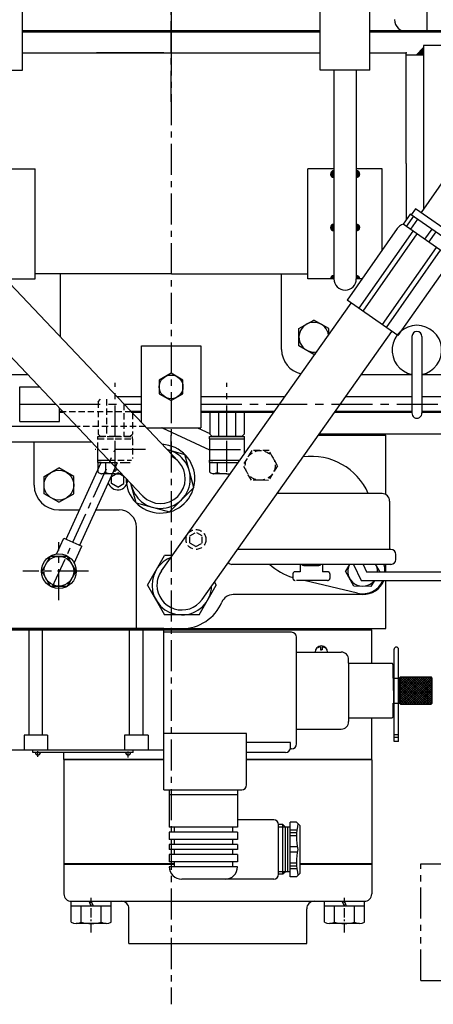
# Model space of a CAD drawing. Units: millimetres. Extents: x 9268 to 12736, y -3885 to -1407.
# Drawn here: x 11117 to 11284, y -2431 to -2034 of the extents above; entities that cross this region are included whole.
import ezdxf

# ---------------------------------------------------------------- set-up
doc = ezdxf.new("R2010")
doc.units = ezdxf.units.MM
doc.header["$LTSCALE"] = 10
for name, pattern in [('CENTER', [2, 1.25, -0.25, 0.25, -0.25]), ('DASHED2', [9.525, 6.35, -3.175]), ('HIDDEN', [0.375, 0.25, -0.125]), ('PHANTOM', [2.5, 1.25, -0.25, 0.25, -0.25, 0.25, -0.25]), ('연속', [0])]:
    doc.linetypes.add(name, pattern=pattern)
for name, color, linetype in [('1', 1, 'CENTER'), ('14', 14, 'Continuous'), ('2', 5, 'PHANTOM'), ('3', 3, 'HIDDEN'), ('6', 5, 'PHANTOM'), ('8', 7, 'Continuous')]:
    doc.layers.add(name, color=color, linetype=linetype)
doc.layers.add('외형선(ISO)', color=7, linetype='연속', lineweight=50)

# ---------------------------------------------------------------- blocks, each defined once
blk = doc.blocks.new('*X9')
at = {"color": 0}
for p, q in [((224.46, 319.92), (224.53, 319.99)), ((224.46, 319.49), (224.75, 319.78)), ((224.46, 319.07), (224.96, 319.57)), ((224.46, 318.65), (225.17, 319.36)), ((224.46, 318.22), (225.38, 319.14)), ((224.46, 317.8), (225.59, 318.93)), ((224.46, 317.37), (225.81, 318.72)), ((224.58, 317.07), (226.02, 318.51)), ((225, 317.07), (226.23, 318.3)), ((225.43, 317.07), (226.44, 318.08)), ((225.85, 317.07), (226.65, 317.87)), ((226.27, 317.07), (226.87, 317.66)), ((226.7, 317.07), (227.08, 317.45)), ((227.12, 317.07), (227.29, 317.23))]:
    blk.add_line(p, q, dxfattribs=at)
blk = doc.blocks.new('*X11')
at = {"color": 0}
for p, q in [((1791.61, 2176.28), (1792.97, 2177.63)), ((1791.61, 2176.46), (1792.79, 2177.63)), ((1791.66, 2176.68), (1792.56, 2177.58)), ((1791.79, 2176.28), (1792.97, 2177.46)), ((1791.81, 2177.01), (1792.24, 2177.43)), ((1791.97, 2176.28), (1792.97, 2177.28)), ((1792.14, 2176.28), (1792.97, 2177.1)), ((1792.32, 2176.28), (1792.97, 2176.93)), ((1792.5, 2176.28), (1792.97, 2176.75)), ((1792.67, 2176.28), (1792.97, 2176.57)), ((1792.85, 2176.28), (1792.97, 2176.4)), ((1791.6, 2167.25), (1791.63, 2167.28)), ((1791.61, 2167.09), (1791.8, 2167.28)), ((1791.64, 2166.94), (1791.98, 2167.28)), ((1791.69, 2166.81), (1792.16, 2167.28)), ((1791.74, 2166.68), (1792.34, 2167.28)), ((1791.8, 2166.57), (1792.51, 2167.28)), ((1791.87, 2166.46), (1792.69, 2167.28)), ((1791.95, 2166.36), (1792.87, 2167.28)), ((1792.04, 2166.28), (1792.97, 2167.2)), ((1792.14, 2166.19), (1792.97, 2167.03)), ((1792.24, 2166.12), (1792.97, 2166.85)), ((1792.35, 2166.06), (1792.97, 2166.67)), ((1792.47, 2166), (1792.97, 2166.5)), ((1792.61, 2165.96), (1792.97, 2166.32)), ((1792.75, 2165.93), (1792.97, 2166.14)), ((1792.91, 2165.91), (1792.97, 2165.97))]:
    blk.add_line(p, q, dxfattribs=at)
blk = doc.blocks.new('*X10')
at = {"color": 0}
for p, q in [((128.06, 141.85), (129.26, 143.05)), ((128.06, 141.67), (129.42, 143.03)), ((128.07, 141.5), (129.42, 142.86)), ((128.11, 142.07), (129.04, 143.01)), ((128.24, 142.38), (128.73, 142.87)), ((138.42, 143.02), (138.46, 143.06)), ((138.42, 142.84), (138.63, 143.05)), ((138.42, 142.66), (138.77, 143.02)), ((138.42, 142.49), (138.91, 142.97)), ((138.42, 142.31), (139.03, 142.92)), ((138.42, 142.13), (139.14, 142.86)), ((128.1, 141.36), (129.42, 142.68)), ((128.14, 141.22), (129.42, 142.5)), ((128.19, 141.1), (129.42, 142.33)), ((128.25, 140.98), (129.42, 142.15)), ((128.33, 140.88), (129.42, 141.97)), ((128.41, 140.78), (129.42, 141.8)), ((128.49, 140.69), (129.42, 141.62)), ((128.59, 140.61), (129.42, 141.44)), ((128.69, 140.54), (129.42, 141.27)), ((128.81, 140.47), (129.42, 141.09)), ((128.93, 140.42), (129.42, 140.91)), ((129.06, 140.38), (129.42, 140.74)), ((129.21, 140.34), (129.42, 140.56)), ((129.37, 140.33), (129.42, 140.38)), ((138.42, 141.96), (139.25, 142.78)), ((138.42, 141.78), (139.34, 142.7)), ((138.42, 141.6), (139.43, 142.61)), ((138.42, 141.43), (139.51, 142.52)), ((138.42, 141.25), (139.58, 142.41)), ((138.42, 141.07), (139.65, 142.3)), ((138.42, 140.9), (139.7, 142.18)), ((138.42, 140.72), (139.74, 142.04)), ((138.42, 140.54), (139.77, 141.89)), ((138.42, 140.37), (139.79, 141.73)), ((138.57, 140.34), (139.78, 141.55)), ((138.79, 140.38), (139.74, 141.33)), ((139.09, 140.5), (139.62, 141.03)), ((128.06, 120.28), (129.33, 121.56)), ((128.06, 120.1), (129.42, 121.47)), ((128.08, 119.95), (129.42, 121.29)), ((128.09, 120.49), (129.13, 121.53)), ((128.11, 119.8), (129.42, 121.11)), ((128.16, 119.67), (129.42, 120.94)), ((128.17, 120.75), (128.87, 121.44)), ((128.21, 119.55), (129.42, 120.76)), ((128.28, 119.44), (129.42, 120.58)), ((128.35, 119.34), (129.42, 120.41)), ((128.44, 119.24), (129.42, 120.23)), ((128.53, 119.16), (129.42, 120.05)), ((128.63, 119.08), (129.42, 119.88)), ((128.73, 119.01), (129.42, 119.7)), ((128.85, 118.95), (129.42, 119.52)), ((128.98, 118.9), (129.42, 119.35)), ((129.11, 118.86), (129.42, 119.17)), ((138.42, 121.45), (138.53, 121.56)), ((138.42, 121.27), (138.68, 121.53)), ((138.42, 121.1), (138.82, 121.5)), ((138.42, 120.92), (138.95, 121.45)), ((138.42, 120.74), (139.07, 121.39)), ((138.42, 120.57), (139.18, 121.33)), ((138.42, 120.39), (139.28, 121.25)), ((138.42, 120.21), (139.38, 121.17)), ((138.42, 120.04), (139.46, 121.08)), ((138.42, 119.86), (139.54, 120.98)), ((138.42, 119.68), (139.61, 120.87)), ((138.42, 119.51), (139.67, 120.75)), ((138.42, 119.33), (139.72, 120.63)), ((138.42, 119.15), (139.76, 120.49)), ((138.42, 118.98), (139.78, 120.34)), ((138.45, 118.83), (139.79, 120.17)), ((138.64, 118.84), (139.77, 119.97)), ((138.88, 118.91), (139.71, 119.73)), ((139.29, 119.14), (139.48, 119.32)), ((129.26, 118.84), (129.42, 118.99))]:
    blk.add_line(p, q, dxfattribs=at)
blk = doc.blocks.new('l...9')
at = {"color": 0}
for p, q in [((1995.9, 1751.46), (1953.58, 1751.46)), ((1998.9, 1748.46), (1998.9, 1728.96)), ((1999.4, 1728.96), (1937.64, 1728.96)), ((2001.4, 1724.96), (2001.4, 1726.96)), ((1999.4, 1722.96), (1935.4, 1722.96)), ((1964.4, 1722.49), (1970.4, 1722.49))]:
    blk.add_line(p, q, dxfattribs=at)
at = {"color": 0, "ltscale": 0.5}
for p, q in [((1984.42, 1722.96), (1987.4, 1716.49)), ((1988.27, 1722.96), (1989.64, 1719.99)), ((1989.64, 1719.99), (2030.38, 1719.99)), ((2030.38, 1716.49), (2030.38, 1719.99)), ((1987.4, 1716.49), (2030.38, 1716.49))]:
    blk.add_line(p, q, dxfattribs=at)
at = {"color": 0}
for centre, radius, start, end in [((1995.9, 1748.46), 3, 0, 90), ((1999.4, 1726.96), 2, 0, 90), ((1935.4, 1724.96), 2, 220.5675, 270), ((1964.4, 1723.49), 1, 212.014, 270), ((1966.4, 1723.49), 1, 270, 327.986), ((1968.4, 1723.49), 1, 212.014, 270), ((1970.4, 1723.49), 1, 270, 327.986), ((1999.4, 1724.96), 2, 270, 0)]:
    blk.add_arc(centre, radius, start, end, dxfattribs=at)
at = {"layer": '2', "color": 0}
for p, q in [((1962.9, 1722.96), (1962.9, 1719.99)), ((1971.9, 1722.96), (1971.9, 1719.99)), ((1959.9, 1718.99), (1959.9, 1717.49)), ((1962.9, 1719.99), (1960.9, 1719.99)), ((1973.9, 1719.99), (1971.9, 1719.99)), ((1974.9, 1717.49), (1974.9, 1718.99)), ((1973.9, 1716.49), (1960.9, 1716.49))]:
    blk.add_line(p, q, dxfattribs=at)
for centre, start, end in [((1960.9, 1718.99), 90, 180), ((1973.9, 1718.99), 0, 90), ((1960.9, 1717.49), 180, 270), ((1973.9, 1717.49), 270, 0)]:
    blk.add_arc(centre, 1, start, end, dxfattribs=at)

msp = doc.modelspace()

# ---------------------------------------------------------------- hatches: boundary and pattern name
at = {"layer": '14'}
h = msp.add_hatch(dxfattribs=at)
h.set_pattern_fill('ANSI37', color=256, scale=0.2, style=0)
h.set_pattern_definition([(45, (11270.8474, -2309.88734), (-0.449013, 0.449013), []), (135, (11270.8474, -2309.88734), (-0.449013, -0.449013), [])])
h.paths.add_polyline_path([(11281.6473935, -2304.38733875), (11281.6473935, -2298.88733875), (11270.8473935, -2298.88733875), (11270.8473935, -2304.38733875)])
h.paths.add_polyline_path([(11270.8473935, -2304.38733875), (11270.8473935, -2309.88733875), (11281.6473935, -2309.88733875), (11281.6473935, -2304.38733875)])
h.paths.add_polyline_path([(11281.6473935, -2304.38733875), (11283.6473935, -2304.38733875), (11283.6473935, -2299.38733875), (11283.1473935, -2298.88733875), (11281.6473935, -2298.88733875)])
h.paths.add_polyline_path([(11283.6473935, -2304.38733875), (11281.6473935, -2304.38733875), (11281.6473935, -2309.88733875), (11283.1473935, -2309.88733875), (11283.6473935, -2309.38733875)])

# ---------------------------------------------------------------- linework, layer by layer
for p, q in [((11281.4473935, -2013.48733875), (11281.4473935, -2038.48733875)), ((11118.5373935, -2054.38733434), (11118.5373935, -2029.38733434)), ((11238.5373935, -2054.38733434), (11238.5373935, -2029.38733434)), ((11258.5373935, -2054.38733434), (11258.5373935, -2029.38733434)), ((11238.5373935, -2038.48733875), (11118.5373935, -2038.48733875)), ((11118.5373935, -2038.98733875), (11238.5373935, -2038.98733875)), ((11570.2503935, -2038.48733875), (11258.5373935, -2038.48733875)), ((11258.5373935, -2038.98733875), (11573.4473935, -2038.98733875)), ((11304.9473935, -2038.98733434), (11273.4473935, -2038.98733434)), ((11280.1373935, -2045.28733434), (11277.1373935, -2048.28733434)), ((11280.1373935, -2044.43733434), (11280.1373935, -2091.93733434)), ((11280.1373935, -2044.43733434), (11280.1373935, -2091.93733434)), ((11282.1373935, -2044.43733434), (11280.1373935, -2044.43733434)), ((11317.17935361, -2044.43733434), (11280.1373935, -2044.43733434)), ((11118.5373935, -2047.38733434), (11196.01134026, -2047.38733434)), ((11175.5373935, -2047.38733434), (11148.38633745, -2047.38733434)), ((11178.5373935, -2047.38733434), (11238.5373935, -2047.38733434)), ((11181.5373935, -2047.38733434), (11208.68844955, -2047.38733434)), ((11258.5373935, -2047.38733434), (11273.1373935, -2047.38733434)), ((11273.1373935, -2091.93733434), (11273.1373935, -2047.38733434)), ((11280.1373935, -2048.28733434), (11273.1373935, -2048.28733434)), ((11098.5373935, -2054.38733434), (11118.5373935, -2054.38733434)), ((11258.5373935, -2054.38733434), (11238.5373935, -2054.38733434)), ((11244.0373935, -2054.38733434), (11244.0373935, -2094.1630456)), ((11253.0373935, -2054.38733434), (11253.0373935, -2094.1630456)), ((11113.0373935, -2094.1630456), (11123.6273935, -2094.1630456)), ((11123.6273935, -2138.48733434), (11123.6273935, -2094.1630456)), ((11244.0373935, -2094.1630456), (11233.4473935, -2094.1630456)), ((11233.4473935, -2138.48733434), (11233.4473935, -2094.1630456)), ((11244.0373935, -2094.1630456), (11244.0373935, -2138.48733434)), ((11263.4473935, -2094.1630456), (11253.0373935, -2094.1630456)), ((11253.0373935, -2094.1630456), (11253.0373935, -2138.48733434)), ((11263.4473935, -2126.82744378), (11263.4473935, -2094.1630456)), ((11273.1373935, -2091.93733434), (11273.1373935, -2114.73213639)), ((11280.1373935, -2091.93733434), (11280.1373935, -2110.40130243)), ((11280.1373935, -2091.93733434), (11280.1373935, -2110.40130243)), ((11289.40932175, -2097.15961658), (11279.17209605, -2111.77989007)), ((11276.91942793, -2110.20255487), (11275.19869862, -2112.660011)), ((11294.9407729, -2122.82123647), (11276.91942793, -2110.20255487)), ((11274.78912259, -2112.37322278), (11271.92124041, -2116.46898301)), ((11276.03971188, -2113.24889483), (11273.1718297, -2117.34465505)), ((11293.62961961, -2125.56548082), (11274.78912259, -2112.37322278)), ((11277.67801597, -2114.3960477), (11274.81013379, -2118.49180792)), ((11269.48999855, -2118.19770944), (11249.30618379, -2147.02318425)), ((11290.76173743, -2129.66124104), (11271.92124041, -2116.46898301)), ((11283.39021906, -2118.39577537), (11280.52233688, -2122.49153559)), ((11275.82396104, -2119.20169741), (11254.02805646, -2150.32947509)), ((11277.46226513, -2120.34885028), (11255.66636055, -2151.47662796)), ((11285.02852315, -2119.54292824), (11282.16064097, -2123.63868846)), ((11285.22071272, -2125.78137377), (11263.42480814, -2156.90915145)), ((11286.85901681, -2126.92852664), (11265.06311222, -2158.05630432)), ((11289.96879965, -2132.53712034), (11269.78498489, -2161.36259516)), ((11178.5373935, -2136.48733434), (11123.6273935, -2136.48733434)), ((11133.9473935, -2161.94989354), (11133.9473935, -2136.48733434)), ((11178.5373935, -2136.48733434), (11233.4473935, -2136.48733434)), ((11222.9473935, -2166.98734316), (11222.9473935, -2136.48733434)), ((11114.43756403, -2138.48733434), (11123.6273935, -2138.48733434)), ((11244.0373935, -2138.48733434), (11233.4473935, -2138.48733434)), ((11255.28305024, -2138.48733434), (11253.0373935, -2138.48733434)), ((11269.78498489, -2161.36259516), (11249.30618379, -2147.02318425)), ((11229.9473935, -2158.52324154), (11235.9473935, -2155.05913993)), ((11241.9473935, -2158.52324154), (11235.9473935, -2155.05913993)), ((11229.9473935, -2165.45144477), (11229.9473935, -2158.52324154)), ((11241.9473935, -2161.01725834), (11241.9473935, -2158.52324154)), ((11166.4473935, -2196.29915852), (11166.4473935, -2165.48741648)), ((11166.4473935, -2165.48741648), (11190.4473935, -2165.48741648)), ((11190.4473935, -2165.48741648), (11190.4473935, -2198.48741648)), ((11235.9473935, -2168.91554639), (11229.9473935, -2165.45144477)), ((11235.9473935, -2168.91554639), (11236.63261061, -2168.5199361)), ((11027.9473935, -2176.98734316), (11120.64184178, -2176.98734316)), ((11255.14409177, -2176.98734316), (11275.4473935, -2176.98734316)), ((11279.4473935, -2176.98734316), (11328.9473935, -2176.98734316)), ((11117.4473935, -2195.987389), (11117.4473935, -2181.987389)), ((11117.4473935, -2181.987389), (11125.37269964, -2181.987389)), ((11166.4473935, -2185.98738903), (11156.69077983, -2185.98738903)), ((11224.25893245, -2185.98738903), (11190.4473935, -2185.98738903)), ((11275.4473935, -2185.98738903), (11248.76859606, -2185.98738903)), ((11328.9473935, -2185.98738903), (11279.4473935, -2185.98738903)), ((11117.4473935, -2188.987389), (11131.9958399, -2188.987389)), ((11133.4473935, -2195.987389), (11133.4473935, -2190.52153667)), ((11162.86559767, -2191.98734316), (11162.86559767, -2192.51355685)), ((11194.00919032, -2191.98738897), (11194.00919032, -2200.98734316)), ((11207.86559678, -2191.98738897), (11207.86559678, -2200.98734316)), ((11117.4473935, -2195.987389), (11133.4473935, -2195.987389)), ((11168.51784199, -2198.48741648), (11190.4473935, -2198.48741648)), ((11194.00919032, -2200.98734316), (11195.00919032, -2201.98734316)), ((11206.86559678, -2201.98734316), (11207.86559678, -2200.98734316)), ((11237.78866727, -2201.48733875), (11264.9473935, -2201.48733875)), ((11401.63243891, -2200.98733875), (11238.14285967, -2200.98733875)), ((11264.9473935, -2225.42020688), (11264.9473935, -2201.48733875)), ((11123.2473935, -2221.58733875), (11123.2473935, -2204.23734316)), ((11193.93739355, -2201.98734316), (11200.93739355, -2201.98734316)), ((11193.93739355, -2202.98734316), (11200.93739355, -2202.98734316)), ((11200.93739355, -2201.98734316), (11195.00919032, -2201.98734316)), ((11206.86559678, -2201.98734316), (11200.93739355, -2201.98734316)), ((11200.93739355, -2201.98734316), (11207.93739355, -2201.98734316)), ((11200.93739355, -2202.98734316), (11207.93739355, -2202.98734316)), ((11148.93739444, -2212.48734316), (11148.93739444, -2206.89292579)), ((11176.84303847, -2207.28632048), (11183.94535247, -2209.18937978)), ((11187.53165436, -2222.57364064), (11183.94535247, -2209.18937978)), ((11136.15293266, -2243.31713681), (11150.240138, -2212.48734316)), ((11148.93739444, -2211.48734316), (11153.28446167, -2211.48734316)), ((11148.93739444, -2212.48734316), (11154.23062456, -2212.48734316)), ((11149.01919072, -2216.41475828), (11149.01919072, -2212.48734316)), ((11150.23310823, -2212.48734316), (11149.01919072, -2212.48734316)), ((11150.23310823, -2212.48734316), (11154.23062456, -2212.48734316)), ((11151.94739395, -2212.48734316), (11151.94739395, -2216.50853474)), ((11194.01918983, -2216.41475828), (11194.01918983, -2212.48734316)), ((11195.23310735, -2212.48734316), (11194.01918983, -2212.48734316)), ((11195.23310735, -2212.48734316), (11205.48676773, -2212.48734316)), ((11196.94739306, -2212.48734316), (11196.94739306, -2216.50853474)), ((11204.94739306, -2212.48734316), (11204.94739306, -2213.24875795)), ((11127.2473935, -2218.12323713), (11133.2473935, -2214.65913552)), ((11139.2473935, -2218.12323713), (11133.2473935, -2214.65913552)), ((11141.61020878, -2245.81075614), (11155.98809317, -2214.34481254)), ((11155.94739395, -2216.98734316), (11150.43054705, -2216.98734316)), ((11154.4473935, -2218.04396308), (11156.9473935, -2216.6005874)), ((11155.94739395, -2216.98734316), (11158.48835759, -2216.98734316)), ((11159.4473935, -2218.04396308), (11156.9473935, -2216.6005874)), ((11200.94739306, -2216.98734316), (11195.43054617, -2216.98734316)), ((11200.94739306, -2216.98734316), (11202.29903613, -2216.98734316)), ((11127.2473935, -2225.05144036), (11127.2473935, -2218.12323713)), ((11139.2473935, -2225.05144036), (11139.2473935, -2218.12323713)), ((11154.4473935, -2220.93071442), (11154.4473935, -2218.04396308)), ((11156.9473935, -2222.37409009), (11154.4473935, -2220.93071442)), ((11156.9473935, -2222.37409009), (11159.4473935, -2220.93071442)), ((11159.4473935, -2220.93071442), (11159.4473935, -2218.04396308)), ((11164.34943453, -2228.78529772), (11162.2548309, -2220.96813053)), ((11133.2473935, -2228.51554198), (11127.2473935, -2225.05144036)), ((11133.2473935, -2228.51554198), (11139.2473935, -2225.05144036)), ((11187.53165436, -2222.57364064), (11177.73369539, -2232.37159961)), ((11164.34943453, -2228.78529772), (11177.73369539, -2232.37159961)), ((11133.2473935, -2231.58733875), (11141.51268549, -2231.58733875)), ((11148.10938304, -2231.58733875), (11157.4473935, -2231.58733875)), ((11164.4473935, -2279.38733875), (11164.4473935, -2238.58733875)), ((11132.29579722, -2249.35232148), (11135.24338664, -2242.90153359)), ((11135.24338664, -2242.90153359), (11142.5197548, -2246.22635936)), ((11139.42595095, -2252.99713695), (11142.5197548, -2246.22635936)), ((11168.89098704, -2261.88733875), (11175.81919027, -2249.88733875)), ((11178.99317931, -2249.88733875), (11175.81919027, -2249.88733875)), ((11262.50947973, -2256.43508824), (11260.83004994, -2253.4053167)), ((11250.26296341, -2253.51746577), (11248.65518367, -2256.19326061)), ((11252.01404325, -2262.25280369), (11248.65518367, -2256.19326061)), ((11262.50947973, -2256.43508824), (11262.47808446, -2256.48733875)), ((11264.9473935, -2256.48733875), (11264.9473935, -2253.51746577)), ((11195.88462416, -2260.64168971), (11196.60379996, -2261.88733875)), ((11253.49249382, -2265.10658931), (11232.00981266, -2259.98733875)), ((11260.37507229, -2259.98733875), (11258.94119128, -2262.37371751)), ((11264.9473935, -2279.38733875), (11264.9473935, -2259.98733875)), ((11168.89098704, -2261.88733875), (11175.81919027, -2273.88733875)), ((11189.67559673, -2273.88733875), (11196.60379996, -2261.88733875)), ((11258.94119128, -2262.37371751), (11252.01404325, -2262.25280369)), ((11255.5473935, -2265.68733875), (11203.45512153, -2265.68733875)), ((11189.67559673, -2273.88733875), (11175.81919027, -2273.88733875)), ((11091.9473935, -2279.38733875), (11264.9473935, -2279.38733875)), ((11097.6473935, -2279.88733875), (11259.2473935, -2279.88733875)), ((11259.2473935, -2293.38733875), (11259.2473935, -2279.88733875)), ((11228.9473935, -2288.88733875), (11246.9473935, -2288.88733875)), ((11228.9473935, -2319.88733875), (11228.9473935, -2288.88733875)), ((11237.59938768, -2287.1440188), (11237.41587715, -2286.90669226)), ((11238.63356782, -2286.70610112), (11238.63356782, -2287.88617657)), ((11238.63356782, -2287.88617657), (11238.9473935, -2287.88617657)), ((11239.26121919, -2287.88617657), (11238.9473935, -2287.88617657)), ((11239.26121919, -2286.70610112), (11239.26121919, -2287.88617657)), ((11240.29539933, -2287.1440188), (11240.47890986, -2286.90669226)), ((11249.9473935, -2293.38733875), (11249.9473935, -2291.88733875)), ((11249.9473935, -2293.38733875), (11249.9473935, -2316.88733875)), ((11249.9473935, -2293.38733875), (11267.4473935, -2293.38733875)), ((11267.9473935, -2293.88733875), (11267.4473935, -2293.38733875)), ((11267.9473935, -2299.38733875), (11267.9473935, -2293.88733875)), ((11267.9473935, -2299.38733875), (11270.3473935, -2299.38733875)), ((11268.0473935, -2304.38733875), (11268.0473935, -2299.38733875)), ((11270.2473935, -2304.38733875), (11270.2473935, -2299.38733875)), ((11270.3473935, -2299.38733875), (11270.8473935, -2298.88733875)), ((11270.3473935, -2299.38733875), (11270.3473935, -2309.38733875)), ((11270.8473935, -2298.88733875), (11283.1473935, -2298.88733875)), ((11270.8473935, -2309.88733875), (11270.8473935, -2298.88733875)), ((11283.6473935, -2299.38733875), (11283.1473935, -2298.88733875)), ((11283.6473935, -2309.38733875), (11283.6473935, -2299.38733875)), ((11268.0473935, -2304.38733875), (11268.0473935, -2309.38733875)), ((11270.2473935, -2304.38733875), (11270.2473935, -2309.38733875)), ((11267.9473935, -2309.38733875), (11270.3473935, -2309.38733875)), ((11267.9473935, -2314.88733875), (11267.9473935, -2309.38733875)), ((11270.8473935, -2309.88733875), (11270.3473935, -2309.38733875)), ((11270.8473935, -2309.88733875), (11283.1473935, -2309.88733875)), ((11283.1473935, -2309.88733875), (11283.6473935, -2309.38733875)), ((11249.9473935, -2315.38733875), (11267.4473935, -2315.38733875)), ((11259.2573935, -2332.18733875), (11259.2573935, -2315.38733875)), ((11267.9473935, -2314.88733875), (11267.4473935, -2315.38733875)), ((11228.9473935, -2319.88733875), (11246.9473935, -2319.88733875)), ((11135.2573935, -2332.18733875), (11135.2573935, -2329.38733875)), ((11175.4473935, -2332.18733875), (11135.2573935, -2332.18733875)), ((11175.4473935, -2332.23733875), (11135.2573935, -2332.23733875)), ((11135.2573935, -2332.23733875), (11135.2573935, -2374.23733875)), ((11259.2573935, -2332.18733875), (11208.86292685, -2332.18733875)), ((11259.2573935, -2332.23733875), (11208.86292685, -2332.23733875)), ((11259.2573935, -2332.23733875), (11259.2573935, -2374.23733875)), ((11179.6973935, -2374.23733875), (11135.2573935, -2374.23733875)), ((11135.2573935, -2374.28733875), (11135.2573935, -2386.28733875)), ((11135.2573935, -2374.28733875), (11179.6973935, -2374.28733875)), ((11259.2573935, -2374.23733875), (11230.4473935, -2374.23733875)), ((11230.4473935, -2374.28733875), (11259.2573935, -2374.28733875)), ((11259.2573935, -2374.28733875), (11259.2573935, -2386.28733875)), ((11138.17448982, -2397.6450767), (11138.17448982, -2389.28733875)), ((11138.17448982, -2389.28733875), (11154.34029719, -2389.28733875)), ((11154.34029719, -2391.28733873), (11138.17448982, -2391.28733873)), ((11138.2573935, -2389.28733875), (11236.0673935, -2389.28733875)), ((11140.7573935, -2389.28733875), (11151.7573935, -2389.28733875)), ((11142.21594166, -2397.6450767), (11142.21594166, -2391.28733873)), ((11146.2573935, -2391.28733873), (11145.37673592, -2389.28733875)), ((11147.13805109, -2391.28733873), (11146.2573935, -2389.28733875)), ((11150.29884535, -2397.69131817), (11150.29884535, -2391.28733873)), ((11154.34029719, -2397.6450767), (11154.34029719, -2389.28733875)), ((11161.4473935, -2406.28733875), (11161.4473935, -2392.28733875)), ((11233.0673935, -2406.28733875), (11233.0673935, -2392.28733875)), ((11236.0673935, -2389.28733875), (11256.2573935, -2389.28733875)), ((11240.17448982, -2397.6450767), (11240.17448982, -2389.28733875)), ((11240.17448982, -2389.28733875), (11256.34029719, -2389.28733875)), ((11256.34029719, -2391.28733873), (11240.17448982, -2391.28733873)), ((11242.7573935, -2389.28733875), (11253.7573935, -2389.28733875)), ((11244.21594166, -2397.6450767), (11244.21594166, -2391.28733873)), ((11248.2573935, -2391.28733873), (11247.37673592, -2389.28733875)), ((11249.13805109, -2391.28733873), (11248.2573935, -2389.28733875)), ((11252.29884535, -2397.69131817), (11252.29884535, -2391.28733873)), ((11256.34029719, -2397.6450767), (11256.34029719, -2389.28733875)), ((11152.31957127, -2398.28733866), (11140.19521574, -2398.28733866)), ((11254.31957127, -2398.28733866), (11242.19521574, -2398.28733866)), ((11161.4473935, -2406.28733875), (11233.0673935, -2406.28733875))]:
    msp.add_line(p, q)
at = {"color": 7, "linetype": 'Continuous', "ltscale": 0.4}
for p, q in [((11275.4473935, -2161.65722576), (11275.4473935, -2192.65722576)), ((11279.4473935, -2161.65722576), (11279.4473935, -2192.65722576))]:
    msp.add_line(p, q, dxfattribs=at)
at = {"color": 1}
msp.add_line((11178.4473935, -2208.73728006), (11178.4473935, -2201.48733875), dxfattribs=at)
at = {"linetype": 'Continuous'}
for p, q in [((11175.4473935, -2279.38733875), (11110.4473935, -2279.38733875)), ((11175.4473935, -2344.38733875), (11175.4473935, -2279.38733875)), ((11226.9473935, -2280.88733875), (11175.4473935, -2280.88733875)), ((11228.9473935, -2325.88733875), (11228.9473935, -2282.88733875)), ((11208.86292685, -2321.59925323), (11175.4473935, -2321.59925323)), ((11208.86292685, -2342.38733875), (11208.86292685, -2321.59925323)), ((11175.4473935, -2328.38733875), (11110.4473935, -2328.38733875)), ((11122.77603721, -2329.38733875), (11122.77603721, -2328.38733875)), ((11163.12027665, -2329.38733875), (11163.12027665, -2328.38733875)), ((11226.48735935, -2325.22814413), (11208.86292685, -2325.22814413)), ((11226.9473935, -2327.88733875), (11226.42385102, -2327.88733875)), ((11226.48735935, -2327.38733875), (11226.48735935, -2325.22814413)), ((11163.12027665, -2329.38733875), (11122.77603721, -2329.38733875)), ((11224.48735935, -2329.38733875), (11208.86292685, -2329.38733875)), ((11175.4473935, -2344.38733875), (11206.86292685, -2344.38733875)), ((11177.6973935, -2344.38733875), (11177.6973935, -2359.38733875)), ((11205.1973935, -2344.38733875), (11205.1973935, -2359.38733875)), ((11205.1973935, -2346.38733875), (11177.6973935, -2346.38733875)), ((11219.7473935, -2356.38733875), (11205.1973935, -2356.38733875)), ((11205.1973935, -2359.38733875), (11177.6973935, -2359.38733875)), ((11179.6973935, -2359.38733875), (11179.6973935, -2361.38733875)), ((11203.1973935, -2359.38733875), (11203.1973935, -2361.38733875)), ((11221.7473935, -2378.38733875), (11221.7473935, -2358.38733875)), ((11223.4473935, -2358.38733875), (11221.7473935, -2358.38733875)), ((11226.4473935, -2359.38733875), (11221.7473935, -2359.38733875)), ((11223.4473935, -2378.38733875), (11223.4473935, -2358.38733875)), ((11224.4473935, -2359.38733875), (11223.4473935, -2358.38733875)), ((11224.4473935, -2377.38733875), (11224.4473935, -2359.38733875)), ((11225.4473935, -2377.38733875), (11225.4473935, -2359.38733875)), ((11226.4473935, -2379.38733875), (11226.4473935, -2357.38733875)), ((11228.9473935, -2357.38733875), (11226.4473935, -2357.38733875)), ((11229.09104476, -2360.56615552), (11226.4473935, -2360.56615552)), ((11228.9473935, -2357.38733875), (11230.4473935, -2358.88733875)), ((11230.4473935, -2377.88733875), (11230.4473935, -2358.88733875)), ((11205.1973935, -2361.38733875), (11177.6973935, -2361.38733875)), ((11177.6973935, -2361.38733875), (11177.6973935, -2364.38733875)), ((11205.1973935, -2364.38733875), (11177.6973935, -2364.38733875)), ((11179.6973935, -2364.38733875), (11179.6973935, -2366.38733875)), ((11203.1973935, -2364.38733875), (11203.1973935, -2366.38733875)), ((11205.1973935, -2361.38733875), (11205.1973935, -2364.38733875)), ((11228.98282289, -2361.71909465), (11226.4473935, -2361.71909465)), ((11228.93130933, -2362.88733875), (11226.4473935, -2362.88733875)), ((11205.1973935, -2366.38733875), (11177.6973935, -2366.38733875)), ((11177.6973935, -2366.38733875), (11177.6973935, -2368.38733875)), ((11205.1973935, -2368.38733875), (11177.6973935, -2368.38733875)), ((11179.6973935, -2368.38733875), (11179.6973935, -2370.38733875)), ((11203.1973935, -2368.38733875), (11203.1973935, -2370.38733875)), ((11205.1973935, -2366.38733875), (11205.1973935, -2368.38733875)), ((11229.25967677, -2367.27829933), (11226.4473935, -2367.27829933)), ((11205.1973935, -2370.38733875), (11177.6973935, -2370.38733875)), ((11177.6973935, -2370.38733875), (11177.6973935, -2373.38733875)), ((11205.1973935, -2370.38733875), (11205.1973935, -2373.38733875)), ((11229.25967677, -2369.49637817), (11226.4473935, -2369.49637817)), ((11205.1973935, -2373.38733875), (11177.6973935, -2373.38733875)), ((11205.1973935, -2375.38733875), (11177.6973935, -2375.38733875)), ((11179.6973935, -2373.38733875), (11179.6973935, -2375.38733875)), ((11203.1973935, -2373.38733875), (11203.1973935, -2375.38733875)), ((11228.93130933, -2373.88733875), (11226.4473935, -2373.88733875)), ((11228.98282289, -2375.05558285), (11226.4473935, -2375.05558285)), ((11229.09104476, -2376.20852198), (11226.4473935, -2376.20852198)), ((11200.1973935, -2380.38733875), (11182.6973935, -2380.38733875)), ((11219.7473935, -2380.38733875), (11200.1973935, -2380.38733875)), ((11226.4473935, -2377.38733875), (11221.7473935, -2377.38733875)), ((11223.4473935, -2378.38733875), (11221.7473935, -2378.38733875)), ((11224.4473935, -2377.38733875), (11223.4473935, -2378.38733875)), ((11228.9473935, -2379.38733875), (11226.4473935, -2379.38733875)), ((11230.4473935, -2377.88733875), (11228.9473935, -2379.38733875))]:
    msp.add_line(p, q, dxfattribs=at)
at = {"color": 3, "linetype": 'DASHED2'}
for p, q in [((11121.1973935, -2322.38733875), (11121.1973935, -2279.38733875)), ((11126.6973935, -2322.38733875), (11126.6973935, -2279.38733875)), ((11161.6973935, -2322.38733875), (11161.6973935, -2279.38733875)), ((11167.1973935, -2322.38733875), (11167.1973935, -2279.38733875)), ((11119.1973935, -2322.38733875), (11119.1973935, -2328.38733875)), ((11128.6973935, -2322.38733875), (11119.1973935, -2322.38733875)), ((11128.6973935, -2322.38733875), (11128.6973935, -2328.38733875)), ((11159.6973935, -2322.38733875), (11159.6973935, -2328.38733875)), ((11169.1973935, -2322.38733875), (11159.6973935, -2322.38733875)), ((11169.1973935, -2322.38733875), (11169.1973935, -2328.38733875))]:
    msp.add_line(p, q, dxfattribs=at)
at = {"color": 4, "linetype": 'CENTER', "ltscale": 10}
for p, q in [((11124.77603721, -2331.07092548), (11124.77603721, -2328.72700699)), ((11161.12027665, -2331.32432213), (11161.12027665, -2328.85370531))]:
    msp.add_line(p, q, dxfattribs=at)
for points in [[(11178.4473935, -2176.48741648), (11173.68425378, -2179.23741648), (11173.68425378, -2184.73741648), (11178.4473935, -2187.48741648), (11183.21053322, -2184.73741648), (11183.21053322, -2179.23741648)], [(11129.78329189, -2250.28733875), (11126.31919027, -2256.28733875), (11129.78329189, -2262.28733875), (11136.71149512, -2262.28733875), (11140.17559673, -2256.28733875), (11136.71149512, -2250.28733875)]]:
    msp.add_lwpolyline(points, close=True)
for centre, radius in [((11178.4473935, -2181.98741648), 4.76313972), ((11133.2473935, -2221.58733875), 6), ((11133.2473935, -2256.28733875), 6)]:
    msp.add_circle(centre, radius)
for centre, radius, start, end in [((11273.4473935, -2033.98733434), 5, 180, 270), ((11244.0373935, -2096.26970578), 1.36654235, 90, 270), ((11253.0373935, -2096.26970578), 1.36654235, 270, 90), ((11244.0373935, -2117.77140751), 1.36654235, 90, 270), ((11253.0373935, -2117.77140751), 1.36654235, 270, 90), ((11273.29870912, -2120.98020902), 4.71684006, 106.979654138, 146.1504482163), ((11244.0373935, -2138.48733434), 1.36654235, 90, 180), ((11253.0373935, -2138.48733434), 1.36654235, 0, 90), ((11248.5373935, -2138.48733434), 4.5, 180, 0), ((11235.9473935, -2161.98734316), 6, 8.4217510896, 280.9518948552), ((11277.4473935, -2167.18733875), 10, 281.5369590326, 258.4630409674), ((11277.4473935, -2161.65722576), 2, 0, 180), ((11232.9473935, -2166.98734316), 10, 180, 257.5981623329), ((11277.4473935, -2192.65722576), 2, 174.2608295228, 5.7391704772), ((11174.1473935, -2218.98733875), 12, 45.0000000001, 76.9727289367), ((11174.1473935, -2218.98733875), 12, 225.0000000001, 45.0000000001), ((11174.1473935, -2218.98733875), 10, 225.0000000001, 43.3712180027), ((11174.1473935, -2218.98733875), 10, 46.628781997, 64.5324398593), ((11234.9473935, -2234.98733875), 25, 23.5028646523, 97.6744966059), ((11150.73663111, -2214.20717237), 2.79696926, 232.1180774013, 263.7173000873), ((11150.24999802, -2213.8292446), 3.17171068, 275.3101792689, 302.3552599609), ((11155.55321733, -2203.01838755), 13.96373995, 255.0350784627, 271.049839937), ((11156.9473935, -2219.48733875), 4, 88.2304179559, 114.2452697832), ((11156.34157057, -2203.01838755), 13.96373995, 268.950160063, 278.2552241307), ((11195.73663022, -2214.20717237), 2.79696926, 232.1180774013, 263.7173000873), ((11195.24999713, -2213.8292446), 3.17171068, 275.3101792689, 302.3552599609), ((11200.55321644, -2203.01838755), 13.96373995, 255.0350784627, 271.049839937), ((11201.34156968, -2203.01838755), 13.96373995, 268.950160063, 274.048466358), ((11133.2473935, -2221.58733875), 10, 180, 270), ((11156.9473935, -2219.48733875), 4, 196.6401103268, 358.600420394), ((11174.1473935, -2218.98733875), 12, 189.8581094127, 225.0000000001), ((11174.1473935, -2218.98733875), 10, 223.4154191748, 225.0000000001), ((11157.4473935, -2238.58733875), 7, 0, 90), ((11182.7473935, -2261.88733875), 12, 110.9978755462, 180), ((11255.5823317, -2256.31417443), 6, 358.3461728787, 29), ((11182.7473935, -2261.88733875), 10, 144.6868229724, 180), ((11234.9473935, -2234.98733875), 25, 227.8341713808, 252.5389978961), ((11255.5823317, -2256.31417443), 6, 152.217391784, 322.251683024), ((11255.57874711, -2256.35173082), 9, 359.1366604355, 18.3558840668), ((11255.5473935, -2256.28733875), 9.4, 358.780848866, 0), ((11255.57874711, -2256.35173082), 9, 256.5965827798, 336.1742513896), ((11255.5473935, -2256.28733875), 9.4, 270, 336.8202509019), ((11182.7473935, -2261.88733875), 12, 180, 358.2441327342), ((11182.7473935, -2261.88733875), 10, 180, 324.6868229724), ((11182.7473935, -2261.88733875), 17.5, 270, 336.9763463402), ((11203.45512153, -2270.68733875), 5, 90, 156.9763463402), ((11238.9473935, -2288.88733875), 2.50369783, 0, 180), ((11238.9473935, -2288.88733875), 2.20369783, 98.1872499143, 127.7126527422), ((11238.9473935, -2288.88733875), 2.20369783, 52.2873472578, 81.8127500857), ((11246.9473935, -2291.88733875), 3, 0, 90), ((11246.9473935, -2316.88733875), 3, 270, 0), ((11138.2573935, -2386.28733875), 3, 180, 270), ((11256.2573935, -2386.28733875), 3, 270, 0), ((11158.4473935, -2392.28733875), 3, 0, 90), ((11236.0673935, -2392.28733875), 3, 90, 180), ((11140.19521574, -2394.78733869), 3.49999997, 234.7356103174, 305.2643896826), ((11146.2573935, -2384.2873388), 13.99999986, 253.2213451191, 286.7786548809), ((11152.31957127, -2394.78733869), 3.49999997, 234.7356103174, 305.2643896826), ((11242.19521574, -2394.78733869), 3.49999997, 234.7356103174, 305.2643896826), ((11248.2573935, -2384.2873388), 13.99999986, 253.2213451191, 286.7786548809), ((11254.31957127, -2394.78733869), 3.49999997, 234.7356103174, 305.2643896826)]:
    msp.add_arc(centre, radius, start, end)
at = {"linetype": 'Continuous'}
for centre, radius, start, end in [((11226.9473935, -2282.88733875), 2, 0, 90), ((11224.48735935, -2327.38733875), 2, 270, 0), ((11226.9473935, -2325.88733875), 2, 270, 0), ((11124.77603721, -2329.38733875), 1, 180, 0), ((11161.12027665, -2329.38733875), 1, 180, 0), ((11206.86292685, -2342.38733875), 2, 270, 0), ((11219.7473935, -2358.38733875), 2, 0, 90), ((11252.42622641, -2363.33808616), 23.49924046, 166.8320422526, 192.4078276789), ((11252.42622641, -2373.43659133), 23.49924046, 167.5921723211, 193.1679577474), ((11182.6973935, -2375.38733875), 5, 180, 270), ((11200.1973935, -2375.38733875), 5, 270, 0), ((11219.7473935, -2378.38733875), 2, 270, 0)]:
    msp.add_arc(centre, radius, start, end, dxfattribs=at)
msp.add_point((11273.1373935, -2047.38733434))
msp.add_point((11273.1373935, -2047.38733434))
msp.add_point((11273.1373935, -2047.38733434))
at = {"layer": '1', "color": 1, "linetype": 'CENTER'}
msp.add_line((11178.4473935, -1704.06339225), (11178.4473935, -2430.78432824), dxfattribs=at)
at = {"layer": '1'}
for p, q in [((11178.4473935, -2067.1042766), (11178.4473935, -2016.82970216)), ((11178.4473935, -2034.10392936), (11178.4473935, -2054.139031)), ((11178.4473935, -2034.10392936), (11178.4473935, -2054.139031)), ((11178.4473935, -2034.10392936), (11178.4473935, -2054.139031)), ((11178.4473935, -2034.10392936), (11178.4473935, -2054.139031)), ((11178.4473935, -2034.10392936), (11178.4473935, -2054.139031)), ((11178.4473935, -2034.10392936), (11178.4473935, -2054.139031)), ((11178.4473935, -2034.10392936), (11178.4473935, -2054.139031)), ((11178.4473935, -2034.10392936), (11178.4473935, -2054.139031)), ((11178.4473935, -2034.10392936), (11178.4473935, -2054.139031)), ((11178.4473935, -2034.10392936), (11178.4473935, -2054.139031)), ((11178.4473935, -2034.10392936), (11178.4473935, -2054.139031)), ((11178.4473935, -2034.10392936), (11178.4473935, -2054.139031)), ((11178.4473935, -2034.10392936), (11178.4473935, -2054.139031)), ((11178.4473935, -2034.10392936), (11178.4473935, -2054.139031)), ((11178.4473935, -2034.10392936), (11178.4473935, -2054.139031)), ((11178.4473935, -2034.10392936), (11178.4473935, -2054.139031)), ((11178.4473935, -2034.10392936), (11178.4473935, -2054.139031)), ((11178.4473935, -2034.10392936), (11178.4473935, -2054.139031)), ((11178.4473935, -2034.10392936), (11178.4473935, -2054.139031)), ((11178.4473935, -2034.10392936), (11178.4473935, -2054.139031)), ((11178.4473935, -2034.10392936), (11178.4473935, -2054.139031)), ((11178.4473935, -2034.10392936), (11178.4473935, -2054.139031)), ((11178.4473935, -2034.10392936), (11178.4473935, -2054.139031)), ((11178.4473935, -2034.10392936), (11178.4473935, -2054.139031)), ((11178.4473935, -2034.10392936), (11178.4473935, -2054.139031)), ((11178.4473935, -2034.10392936), (11178.4473935, -2054.139031)), ((11178.4473935, -2034.10392936), (11178.4473935, -2054.139031)), ((11178.4473935, -2034.10392936), (11178.4473935, -2054.139031)), ((11178.4473935, -2034.10392936), (11178.4473935, -2054.139031)), ((11178.4473935, -2034.10392936), (11178.4473935, -2054.139031)), ((11178.4473935, -2034.10392936), (11178.4473935, -2054.139031)), ((11178.4473935, -2034.10392936), (11178.4473935, -2054.139031)), ((11155.93739444, -2216.19521496), (11155.93739444, -2197.99646622)), ((11200.93739355, -2216.19521496), (11200.93739355, -2197.99646622)), ((11130.56950629, -2262.75486688), (11155.93739444, -2207.23734316)), ((11168.0744616, -2207.23734316), (11147.90544997, -2207.23734316)), ((11193.93739355, -2207.23734316), (11207.39789592, -2207.23734316)), ((11133.2473935, -2267.92676284), (11133.2473935, -2244.59474247)), ((11145.20252163, -2256.28733875), (11118.77556121, -2256.28733875))]:
    msp.add_line(p, q, dxfattribs=at)
at = {"layer": '1', "color": 1}
for p, q in [((11155.93739444, -2201.98734316), (11155.93739444, -2180.30546974)), ((11200.93739355, -2201.98734316), (11200.93739355, -2180.30546974))]:
    msp.add_line(p, q, dxfattribs=at)
at = {"layer": '1', "ltscale": 1.31579}
for p, q in [((11133.43898887, -2188.98738897), (11166.4473935, -2188.98738897)), ((11190.4473935, -2188.98738897), (11403.36448972, -2188.98738897))]:
    msp.add_line(p, q, dxfattribs=at)
at = {"layer": '1', "ltscale": 0.3}
for p, q in [((11146.2573935, -2401.84781882), (11146.2573935, -2387.90594639)), ((11248.2573935, -2401.84781882), (11248.2573935, -2387.90594639))]:
    msp.add_line(p, q, dxfattribs=at)
at = {"layer": '3'}
for p, q in [((11149.00919121, -2187.98734316), (11150.00919121, -2186.98734316)), ((11149.00919121, -2187.98734316), (11149.00919121, -2200.98734316)), ((11152.47329282, -2186.98734316), (11152.47329282, -2201.98734316)), ((11159.40149605, -2188.85234625), (11159.40149605, -2201.98734316)), ((11162.3677138, -2191.98734316), (11134.83428521, -2191.98734316)), ((11162.86559767, -2192.51355685), (11162.86559767, -2200.98734316)), ((11168.04469117, -2197.98734316), (11140.51126258, -2197.98734316)), ((11149.00919121, -2200.98734316), (11150.00919121, -2201.98734316)), ((11161.86559767, -2201.98734316), (11162.86559767, -2200.98734316)), ((11148.93739444, -2201.98734316), (11155.93739444, -2201.98734316)), ((11148.93739444, -2206.89292579), (11148.93739444, -2201.98734316)), ((11148.93739444, -2202.98734316), (11155.93739444, -2202.98734316)), ((11155.93739444, -2201.98734316), (11150.00919121, -2201.98734316)), ((11161.86559767, -2201.98734316), (11155.93739444, -2201.98734316)), ((11155.93739444, -2201.98734316), (11162.93739444, -2201.98734316)), ((11155.93739444, -2202.98734316), (11162.93739444, -2202.98734316)), ((11162.93739444, -2202.98734316), (11162.93739444, -2201.98734316)), ((11162.93739444, -2202.98734316), (11162.93739444, -2210.84265208)), ((11210.96199391, -2207.57821812), (11207.39370545, -2213.51684738)), ((11207.93739355, -2209.02788748), (11207.93739355, -2208.58943889)), ((11217.88914194, -2207.69913194), (11210.96199391, -2207.57821812)), ((11221.24800152, -2213.75867502), (11217.88914194, -2207.69913194)), ((11153.28446167, -2211.48734316), (11162.49621047, -2211.48734316)), ((11154.23062456, -2212.48734316), (11161.91015291, -2212.48734316)), ((11155.98809317, -2214.34481254), (11156.83683555, -2212.48734316)), ((11160.48676861, -2212.48734316), (11161.91015291, -2212.48734316)), ((11210.75256503, -2219.57639046), (11207.39370545, -2213.51684738)), ((11221.24800152, -2213.75867502), (11217.67971306, -2219.69730428)), ((11217.67971306, -2219.69730428), (11210.75256503, -2219.57639046)), ((11185.9473935, -2242.04396308), (11188.4473935, -2240.6005874)), ((11190.9473935, -2242.04396308), (11188.4473935, -2240.6005874)), ((11185.9473935, -2244.93071442), (11185.9473935, -2242.04396308)), ((11188.4473935, -2246.37409009), (11185.9473935, -2244.93071442)), ((11188.4473935, -2246.37409009), (11190.9473935, -2244.93071442)), ((11190.9473935, -2244.93071442), (11190.9473935, -2242.04396308))]:
    msp.add_line(p, q, dxfattribs=at)
at = {"layer": '3', "ltscale": 3}
msp.add_line((11281.6473935, -2309.88733875), (11281.6473935, -2298.88733875), dxfattribs=at)
at = {"layer": '3'}
for centre, radius in [((11214.32085349, -2213.6377612), 6), ((11188.4473935, -2243.48733875), 4)]:
    msp.add_circle(centre, radius, dxfattribs=at)
at = {"layer": '6', "linetype": 'Continuous'}
for p, q in [((11268.27941203, -2324.83733875), (11268.27941203, -2287.73733875)), ((11270.07941203, -2324.83733875), (11270.07941203, -2287.73733875)), ((11270.07941203, -2322.18032105), (11268.27941203, -2322.18032105)), ((11270.07941203, -2323.33733875), (11268.27941203, -2323.33733875)), ((11270.07941203, -2324.83733875), (11268.27941203, -2324.83733875))]:
    msp.add_line(p, q, dxfattribs=at)
at = {"layer": '6'}
for p, q in [((11279.06214371, -2374.23441762), (11544.06214371, -2374.23441762)), ((11279.06214371, -2421.23441762), (11279.06214371, -2374.23441762)), ((11279.06214371, -2421.23441762), (11544.06214371, -2421.23441762))]:
    msp.add_line(p, q, dxfattribs=at)
at = {"layer": '6', "linetype": 'Continuous'}
msp.add_arc((11269.17941203, -2287.73733875), 0.9, 0, 180, dxfattribs=at)
at = {"layer": '8'}
for p, q in [((11181.41129089, -2212.11450857), (11113.4860051, -2140.32424271)), ((11174.58734679, -2256.10688568), (11251.01365112, -2148.21876575)), ((11166.88349612, -2225.86016893), (11098.8585466, -2153.96456844)), ((11190.90744022, -2267.66779181), (11267.39693675, -2159.69046585)), ((11134.83428521, -2191.98734316), (11133.4473935, -2191.98734316)), ((11166.4473935, -2191.98734316), (11162.3677138, -2191.98734316)), ((11197.47329194, -2191.98738897), (11197.47329194, -2201.98734316)), ((11204.40149517, -2191.98738897), (11204.40149517, -2201.98734316)), ((11140.51126258, -2197.98734316), (11110.9473935, -2197.98734316)), ((11174.86175188, -2198.5370415), (11193.93739355, -2207.31774466)), ((11189.10328053, -2198.48741648), (11194.00919032, -2200.74565441)), ((11146.42478068, -2204.23734316), (11109.9473935, -2204.23734316)), ((11193.93739355, -2202.98734316), (11193.93739355, -2201.98734316)), ((11193.93739355, -2202.98734316), (11193.93739355, -2211.48734316)), ((11207.93739355, -2208.58943889), (11207.93739355, -2201.98734316)), ((11148.93739444, -2212.48734316), (11154.23062456, -2212.48734316)), ((11148.94739395, -2212.48734316), (11154.23062456, -2212.48734316)), ((11193.93739355, -2211.48734316), (11206.19515253, -2211.48734316)), ((11193.93739355, -2212.48734316), (11193.93739355, -2211.48734316)), ((11193.93739355, -2212.48734316), (11205.48676773, -2212.48734316)), ((11193.94739306, -2212.48734316), (11205.48676773, -2212.48734316))]:
    msp.add_line(p, q, dxfattribs=at)
msp.add_circle((11133.2473935, -2256.28733875), 7, dxfattribs=at)
for centre, radius, start, end in [((11172.35292508, -2203.98734316), 6, 65.2829253369, 66.4417837408), ((11174.1473935, -2218.98733875), 13.85640646, 179.6094269063, 87.221411443)]:
    msp.add_arc(centre, radius, start, end, dxfattribs=at)
at = {"layer": '외형선(ISO)', "ltscale": 1.31579}
for p, q in [((11133.4473935, -2191.98738897), (11134.83432856, -2191.98738897)), ((11162.36775714, -2191.98738897), (11166.4473935, -2191.98738897)), ((11190.4473935, -2191.98738897), (11220.00862369, -2191.98738897)), ((11244.5182873, -2191.98738897), (11275.4473935, -2191.98738897)), ((11279.4473935, -2191.98738897), (11328.9473935, -2191.98738897))]:
    msp.add_line(p, q, dxfattribs=at)

# ---------------------------------------------------------------- block references
at = {"xscale": -1}
msp.add_blockref('*X9', (11504.59675022, -2365.35361208), dxfattribs=at)
for name, p, rotation in [('*X10', (11114.61598932, -1976.07698962), 180), ('*X11', (13420.31594176, -345.51947006), 90)]:
    msp.add_blockref(name, p, dxfattribs=dict(at, rotation=rotation))
msp.add_blockref('l...9', (9267.5438483, -3976.48089631))

doc.saveas('drawing.dxf')
